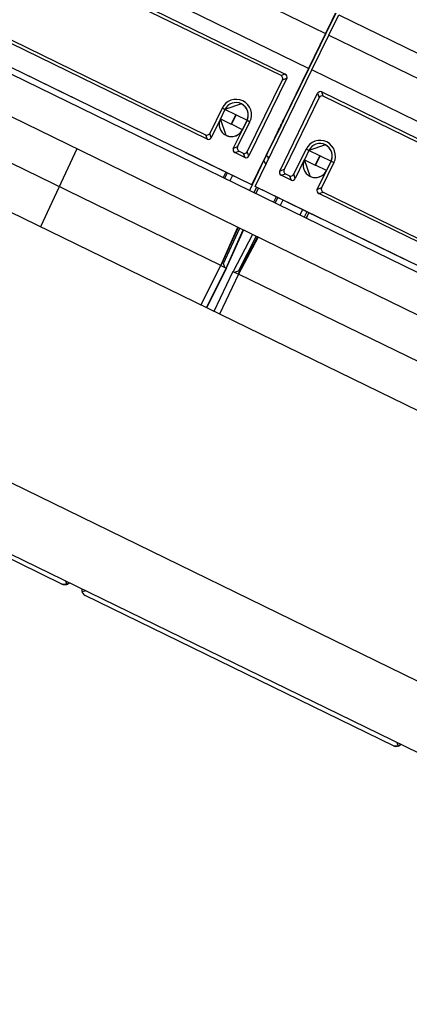
# Model space of a CAD drawing. Units: inches. Extents: x -27.1 to 27.6, y -5 to 16.7.
# Drawn here: x -23.7 to -23.1, y 9.4 to 11 of the extents above; entities that cross this region are included whole.
import ezdxf

# ---------------------------------------------------------------- set-up
doc = ezdxf.new("R2010")
doc.units = ezdxf.units.IN
doc.header["$MEASUREMENT"] = 0

# ---------------------------------------------------------------- blocks, each defined once
blk = doc.blocks.new('59014-02__125', base_point=(-27.1104, 7.3927))
at = {"color": 7, "linetype": 'Continuous'}
for p, q in [((-18.0784, 7.8927), (-25.8391, 11.6779)), ((-18.1938, 7.3927), (-26.1706, 11.2833))]:
    blk.add_line(p, q, dxfattribs=at)
at = {"color": 124, "linetype": 'Continuous'}
blk.add_line((-18.1696, 7.4974), (-26.1247, 11.3774), dxfattribs=at)
blk = doc.blocks.new('58922-02_5__127', base_point=(-23.3191, 9.7885))
at = {"color": 7, "linetype": 'Continuous'}
for p, q in [((-23.3145, 10.6825), (-23.3191, 10.6736)), ((-23.2655, 10.6475), (-23.2613, 10.6566)), ((-22.8082, 10.4244), (-22.804, 10.4335)), ((-22.8564, 10.3033), (-22.8885, 10.2388)), ((-23.1238, 9.7895), (-23.1236, 9.7895)), ((-23.122, 9.7888), (-23.1236, 9.7895))]:
    blk.add_line(p, q, dxfattribs=at)
for start, end in [(-115.9975, -93.9964), (-71.5054, -66.0046), (-49.0027, -46.0021)]:
    blk.add_arc((-23.1193, 9.7985), 0.01, start, end, dxfattribs=at)
blk = doc.blocks.new('58922-02_4__128', base_point=(-24.1701, 10.0515))
at = {"color": 7, "linetype": 'Continuous'}
for p, q in [((-23.3283, 10.7482), (-23.3269, 10.7442)), ((-23.3475, 10.6875), (-23.3432, 10.6965)), ((-23.6631, 10.0526), (-23.6629, 10.0525)), ((-23.6613, 10.0519), (-23.6629, 10.0525)), ((-23.6514, 10.0545), (-23.6516, 10.0543))]:
    blk.add_line(p, q, dxfattribs=at)
for start, end in [(-115.9975, -93.9964), (-86.0025, -71.5022), (-66.0048, -49.005)]:
    blk.add_arc((-23.6585, 10.0615), 0.01, start, end, dxfattribs=at)
blk = doc.blocks.new('58922-02_assy__132', base_point=(-25.7879, 9.5255))
for name, p in [('58922-02_4__128', (-24.1701, 10.0515)), ('58922-02_5__127', (-23.3191, 9.7885))]:
    blk.add_blockref(name, p)
blk = doc.blocks.new('UNIT_2__143', base_point=(-25.7879, 9.5255))
blk.add_blockref('58922-02_assy__132', (-25.7879, 9.5255))
blk = doc.blocks.new('58922-02_5__227', base_point=(-23.6308, 9.7885))
at = {"color": 7, "linetype": 'Continuous'}
for p, q in [((-23.3145, 10.6825), (-23.3191, 10.6736)), ((-23.3118, 10.6812), (-23.3165, 10.6723)), ((-23.3035, 10.6772), (-23.3079, 10.6682)), ((-23.2719, 10.6618), (-23.2763, 10.6528)), ((-23.2647, 10.6582), (-23.2688, 10.6491)), ((-23.2656, 10.6476), (-23.2614, 10.6566)), ((-23.2655, 10.6475), (-23.2613, 10.6566)), ((-23.3529, 10.6211), (-23.3848, 10.561)), ((-23.345, 10.6173), (-23.3763, 10.5569)), ((-23.3472, 10.6184), (-23.3759, 10.5621)), ((-23.3439, 10.6168), (-23.3759, 10.5567)), ((-23.3849, 10.5611), (-23.4159, 10.496)), ((-23.3849, 10.5611), (-23.3759, 10.5567)), ((-23.3825, 10.5599), (-23.3759, 10.5621)), ((-22.8655, 10.3078), (-23.3759, 10.5567)), ((-23.6307, 10.0445), (-23.6308, 10.0441)), ((-23.6308, 10.0441), (-23.6308, 10.0436)), ((-23.6308, 10.0436), (-23.6305, 10.0407)), ((-23.6305, 10.0407), (-23.6302, 10.0397)), ((-23.626, 10.0412), (-23.6302, 10.0397)), ((-23.6302, 10.0397), (-23.63, 10.039)), ((-23.63, 10.039), (-23.6291, 10.0375)), ((-23.6291, 10.0375), (-23.628, 10.0361)), ((-23.628, 10.0361), (-23.6267, 10.035)), ((-23.6267, 10.035), (-23.6252, 10.0341)), ((-23.6248, 10.0416), (-23.626, 10.0412)), ((-23.1238, 9.7895), (-23.6252, 10.0341)), ((-23.1238, 9.7895), (-23.1236, 9.7895)), ((-23.1222, 9.7889), (-23.1238, 9.7895)), ((-23.122, 9.7888), (-23.1236, 9.7895)), ((-23.1205, 9.7886), (-23.1222, 9.7889)), ((-23.1186, 9.7885), (-23.122, 9.7888)), ((-23.1187, 9.7886), (-23.1205, 9.7886)), ((-23.117, 9.7888), (-23.1187, 9.7886)), ((-23.1152, 9.7893), (-23.1186, 9.7885)), ((-23.1182, 9.7945), (-23.1178, 9.7933)), ((-23.1178, 9.7933), (-23.1163, 9.789)), ((-23.1163, 9.789), (-23.117, 9.7888)), ((-23.1163, 9.789), (-23.1153, 9.7894)), ((-23.1153, 9.7894), (-23.1129, 9.791)), ((-23.1127, 9.7909), (-23.1152, 9.7893)), ((-23.1129, 9.791), (-23.1125, 9.7913)), ((-23.1123, 9.7913), (-23.1127, 9.7909)), ((-23.1125, 9.7913), (-23.1123, 9.7916)), ((-23.1121, 9.7915), (-23.1123, 9.7913)), ((-23.1121, 9.7915), (-23.1123, 9.7913))]:
    blk.add_line(p, q, dxfattribs=at)
at = {"color": 124, "linetype": 'Continuous'}
for p, q in [((-23.3759, 10.5567), (-23.4069, 10.4916)), ((-23.3741, 10.5613), (-23.3759, 10.5621))]:
    blk.add_line(p, q, dxfattribs=at)
at = {"color": 7, "linetype": 'Continuous'}
blk.add_arc((-23.1193, 9.7985), 0.01, -116.0003, -45.9997, dxfattribs=at)
blk = doc.blocks.new('58922-02_4__228', base_point=(-24.1701, 10.0515))
at = {"color": 7, "linetype": 'Continuous'}
for p, q in [((-23.4048, 10.5708), (-23.9152, 10.8197)), ((-23.3309, 10.7495), (-23.3298, 10.7489)), ((-23.3298, 10.7489), (-23.3284, 10.7482)), ((-23.3284, 10.7482), (-23.3283, 10.7482)), ((-23.3269, 10.7441), (-23.3284, 10.7482)), ((-23.3283, 10.7482), (-23.3269, 10.7442)), ((-23.3345, 10.7419), (-23.3582, 10.6927)), ((-23.3345, 10.7419), (-23.3346, 10.7419)), ((-23.3326, 10.7374), (-23.3345, 10.7419)), ((-23.3315, 10.7348), (-23.3326, 10.7374)), ((-23.3298, 10.7396), (-23.3301, 10.7377)), ((-23.3293, 10.7393), (-23.3298, 10.7396)), ((-23.3965, 10.7225), (-23.401, 10.7136)), ((-23.3984, 10.7123), (-23.3938, 10.7212)), ((-23.3855, 10.7171), (-23.3899, 10.7082)), ((-23.3466, 10.6982), (-23.3508, 10.6891)), ((-23.3476, 10.6875), (-23.3433, 10.6966)), ((-23.3475, 10.6875), (-23.3432, 10.6965)), ((-23.3771, 10.633), (-23.4048, 10.5708)), ((-23.4048, 10.5708), (-23.3771, 10.633)), ((-23.3766, 10.6327), (-23.4005, 10.5804)), ((-23.4004, 10.5741), (-23.3738, 10.6313)), ((-23.3958, 10.5664), (-23.3681, 10.6285)), ((-23.368, 10.6285), (-23.3957, 10.5664)), ((-23.4048, 10.5708), (-23.3958, 10.5664)), ((-23.3981, 10.5675), (-23.4004, 10.5741)), ((-23.3956, 10.5663), (-23.4278, 10.5018)), ((-23.3958, 10.5664), (-23.3957, 10.5664)), ((-23.3958, 10.5664), (-23.3958, 10.5664)), ((-23.3957, 10.5664), (-23.3956, 10.5663)), ((-23.6631, 10.0526), (-24.1645, 10.2971)), ((-23.6631, 10.0526), (-23.6629, 10.0525)), ((-23.6614, 10.0519), (-23.6631, 10.0526)), ((-23.6613, 10.0519), (-23.6629, 10.0525)), ((-23.6597, 10.0516), (-23.6614, 10.0519)), ((-23.6578, 10.0515), (-23.6613, 10.0519)), ((-23.658, 10.0516), (-23.6597, 10.0516)), ((-23.6563, 10.0519), (-23.658, 10.0516)), ((-23.6545, 10.0523), (-23.6578, 10.0515)), ((-23.6574, 10.0575), (-23.657, 10.0563)), ((-23.657, 10.0563), (-23.6556, 10.0521)), ((-23.6556, 10.0521), (-23.6563, 10.0519)), ((-23.6556, 10.0521), (-23.6546, 10.0524)), ((-23.6546, 10.0524), (-23.6521, 10.054)), ((-23.652, 10.0539), (-23.6545, 10.0523)), ((-23.6521, 10.054), (-23.6517, 10.0544)), ((-23.6516, 10.0543), (-23.652, 10.0539)), ((-23.6517, 10.0544), (-23.6516, 10.0546)), ((-23.6514, 10.0545), (-23.6516, 10.0543)), ((-23.6514, 10.0545), (-23.6516, 10.0543))]:
    blk.add_line(p, q, dxfattribs=at)
at = {"color": 124, "linetype": 'Continuous'}
for p, q in [((-23.437, 10.5063), (-23.4048, 10.5708)), ((-23.4026, 10.5752), (-23.4028, 10.5753)), ((-23.4004, 10.5741), (-23.4026, 10.5752)), ((-23.428, 10.5019), (-23.3958, 10.5664))]:
    blk.add_line(p, q, dxfattribs=at)
at = {"color": 7, "linetype": 'Continuous'}
blk.add_arc((-23.6585, 10.0615), 0.01, -116.0002, -45.9998, dxfattribs=at)
blk = doc.blocks.new('58922-02_assy__232', base_point=(-25.7879, 9.5254))
for name, p in [('58922-02_4__228', (-24.1701, 10.0515)), ('58922-02_5__227', (-23.6308, 9.7885))]:
    blk.add_blockref(name, p)
blk = doc.blocks.new('68626-00__233', base_point=(-26.0004, 9.3928))
at = {"color": 7, "linetype": 'Continuous'}
blk.add_line((-23.6387, 10.7605), (-23.6979, 10.6335), dxfattribs=at)
blk = doc.blocks.new('58606-01_110D_block_1__236', base_point=(-24.3199, 10.7494))
at = {"color": 7, "linetype": 'Continuous'}
for p, q in [((-23.2338, 10.948), (-23.2177, 10.9808)), ((-23.2178, 10.9808), (-23.2338, 10.948)), ((-23.2615, 10.8912), (-23.2338, 10.948)), ((-23.2338, 10.948), (-23.2615, 10.8912)), ((-23.234, 10.9481), (-23.2338, 10.948)), ((-23.2615, 10.8912), (-23.3307, 10.7494)), ((-23.3306, 10.7494), (-23.2615, 10.8912)), ((-23.2615, 10.8912), (-23.2617, 10.8913)), ((-23.6455, 10.844), (-23.6458, 10.8441)), ((-23.3307, 10.7494), (-23.3129, 10.7857)), ((-23.3129, 10.7857), (-23.3307, 10.7494)), ((-23.5107, 10.7782), (-23.511, 10.7784))]:
    blk.add_line(p, q, dxfattribs=at)
blk.add_spline([(-23.3129, 10.7857), (-23.3095, 10.7927), (-23.3065, 10.7989), (-23.3041, 10.8039), (-23.3025, 10.8071), (-23.302, 10.8082), (-23.3025, 10.8071), (-23.3041, 10.8039), (-23.3065, 10.7989), (-23.3095, 10.7927), (-23.3129, 10.7857)], degree=3, dxfattribs=at)
blk = doc.blocks.new('58606-01_110D_block_4_assy__237', base_point=(-24.3199, 10.7494))
blk.add_blockref('58606-01_110D_block_1__236', (-24.3199, 10.7494))
blk = doc.blocks.new('58606-01_110D_block_1__238', base_point=(-23.2414, 10.2233))
at = {"color": 7, "linetype": 'Continuous'}
for p, q in [((-23.2411, 10.6467), (-23.2414, 10.6468)), ((-23.1063, 10.581), (-23.1065, 10.5811))]:
    blk.add_line(p, q, dxfattribs=at)
blk = doc.blocks.new('58606-01_110D_block_6_assy__239', base_point=(-23.2414, 10.2233))
blk.add_blockref('58606-01_110D_block_1__238', (-23.2414, 10.2233))
blk = doc.blocks.new('58606-01_110D_block_1__242', base_point=(-24.4274, 10.7019))
at = {"color": 7, "linetype": 'Continuous'}
for p, q in [((-24.3072, 11.4716), (-23.2341, 10.9481)), ((-23.2618, 10.8913), (-24.335, 11.4147)), ((-24.319, 11.3791), (-23.2997, 10.882)), ((-23.3067, 10.8796), (-24.3165, 11.3721)), ((-23.3542, 10.7019), (-24.4274, 11.2253)), ((-23.4269, 10.7763), (-24.324, 11.2138)), ((-24.3169, 11.2162), (-23.4293, 10.7833)), ((-23.2181, 10.981), (-23.2341, 10.9481)), ((-23.234, 10.9481), (-23.218, 10.9809)), ((-23.2341, 10.9481), (-23.2618, 10.8913)), ((-23.2617, 10.8913), (-23.234, 10.9481)), ((-23.2618, 10.8913), (-23.3542, 10.7019)), ((-23.3541, 10.7019), (-23.2617, 10.8913)), ((-23.6458, 10.8441), (-23.7312, 10.8858)), ((-23.2974, 10.8753), (-23.3592, 10.7488)), ((-23.3052, 10.8784), (-23.3067, 10.8796)), ((-23.3042, 10.8767), (-23.3052, 10.8784)), ((-23.3044, 10.8729), (-23.3039, 10.8748)), ((-23.3039, 10.8748), (-23.3042, 10.8767)), ((-23.2982, 10.8808), (-23.2997, 10.882)), ((-23.2972, 10.8792), (-23.2982, 10.8808)), ((-23.2974, 10.8753), (-23.2969, 10.8772)), ((-23.2969, 10.8772), (-23.2972, 10.8792)), ((-23.3616, 10.7558), (-23.3044, 10.8729)), ((-23.4026, 10.8267), (-23.4227, 10.7856)), ((-23.3712, 10.8337), (-23.3979, 10.8244)), ((-23.365, 10.8289), (-23.3712, 10.8337)), ((-23.511, 10.7784), (-23.5964, 10.82)), ((-23.3979, 10.8244), (-23.4054, 10.8092)), ((-23.4054, 10.8091), (-23.4203, 10.7786)), ((-23.3962, 10.7824), (-23.4054, 10.8092)), ((-23.3773, 10.7635), (-23.3572, 10.8046)), ((-23.362, 10.8069), (-23.3694, 10.7916)), ((-23.4293, 10.7833), (-23.4275, 10.7828)), ((-23.4275, 10.7828), (-23.4255, 10.7831)), ((-23.4255, 10.7831), (-23.4238, 10.7841)), ((-23.4238, 10.7841), (-23.4227, 10.7856)), ((-23.3843, 10.7611), (-23.3694, 10.7916)), ((-23.3444, 10.722), (-23.3132, 10.7859)), ((-23.3132, 10.7859), (-23.3442, 10.7222)), ((-23.4269, 10.7763), (-23.4251, 10.7758)), ((-23.4251, 10.7758), (-23.4231, 10.7761)), ((-23.4231, 10.7761), (-23.4214, 10.777)), ((-23.4214, 10.777), (-23.4203, 10.7786)), ((-23.3773, 10.7635), (-23.3778, 10.7616)), ((-23.3541, 10.7019), (-23.4616, 10.7542)), ((-23.3843, 10.7611), (-23.3848, 10.7592)), ((-23.3848, 10.7592), (-23.3846, 10.7572)), ((-23.3846, 10.7572), (-23.3836, 10.7556)), ((-23.3836, 10.7556), (-23.382, 10.7544)), ((-23.3658, 10.7465), (-23.382, 10.7544)), ((-23.3778, 10.7616), (-23.3775, 10.7597)), ((-23.3775, 10.7597), (-23.3765, 10.758)), ((-23.3765, 10.758), (-23.375, 10.7568)), ((-23.375, 10.7568), (-23.3682, 10.7535)), ((-23.3682, 10.7535), (-23.3663, 10.753)), ((-23.3663, 10.753), (-23.3644, 10.7533)), ((-23.3644, 10.7533), (-23.3627, 10.7542)), ((-23.3627, 10.7542), (-23.3616, 10.7558)), ((-23.362, 10.7462), (-23.3603, 10.7472)), ((-23.3603, 10.7472), (-23.3592, 10.7488)), ((-23.3658, 10.7465), (-23.3639, 10.746)), ((-23.3639, 10.746), (-23.362, 10.7462)), ((-23.3542, 10.7019), (-23.3444, 10.722)), ((-23.3442, 10.7222), (-23.3541, 10.7019))]:
    blk.add_line(p, q, dxfattribs=at)
at = {"color": 124, "linetype": 'Continuous'}
for p, q in [((-23.2997, 10.882), (-23.3067, 10.8796)), ((-23.3044, 10.8729), (-23.2974, 10.8753)), ((-23.3979, 10.8244), (-23.4026, 10.8267)), ((-23.3801, 10.8158), (-23.3979, 10.8244)), ((-23.3876, 10.8005), (-23.3801, 10.8158)), ((-23.3798, 10.8156), (-23.3872, 10.8003)), ((-23.3798, 10.8156), (-23.362, 10.8069)), ((-23.4054, 10.8092), (-23.3876, 10.8005)), ((-23.3694, 10.7916), (-23.3872, 10.8003)), ((-23.3694, 10.7916), (-23.362, 10.8069)), ((-23.362, 10.8069), (-23.3572, 10.8046)), ((-23.4293, 10.7833), (-23.4269, 10.7763)), ((-23.4203, 10.7786), (-23.4227, 10.7856)), ((-23.3773, 10.7635), (-23.3843, 10.7611)), ((-23.382, 10.7544), (-23.375, 10.7568)), ((-23.3682, 10.7535), (-23.3658, 10.7465)), ((-23.3592, 10.7488), (-23.3616, 10.7558))]:
    blk.add_line(p, q, dxfattribs=at)
at = {"color": 7, "linetype": 'Continuous'}
for centre, radius, start, end in [((-23.3799, 10.8157), 0.0252, -26, 154), ((-23.3799, 10.8157), 0.02, 64.0078, 153.957), ((-23.3799, 10.8157), 0.02, -26.0419, 64.0083), ((-23.3874, 10.8004), 0.02, 153.9916, -115.9916), ((-23.3874, 10.8004), 0.02, -115.9916, -26.0084), ((-23.3874, 10.8004), 0.02, -115.9983, -93.4994)]:
    blk.add_arc(centre, radius, start, end, dxfattribs=at)
at = {"color": 124, "linetype": 'Continuous'}
for centre, radius, start, end in [((-23.3799, 10.8157), 0.02, -26.0388, 41.5392), ((-23.3799, 10.8157), 0.0002, -25.9617, 153.9617), ((-23.3874, 10.8004), 0.0002, 154, -26), ((-23.3874, 10.8004), 0.02, -93.4924, -26.008)]:
    blk.add_arc(centre, radius, start, end, dxfattribs=at)
at = {"color": 7, "linetype": 'Continuous'}
blk.add_spline([(-23.3132, 10.7859), (-23.3098, 10.7928), (-23.3068, 10.7991), (-23.3043, 10.804), (-23.3028, 10.8072), (-23.3022, 10.8083), (-23.3028, 10.8072), (-23.3043, 10.804), (-23.3068, 10.7991), (-23.3098, 10.7928), (-23.3132, 10.7859)], degree=3, dxfattribs=at)
blk = doc.blocks.new('58606-01_110D_block_3_assy__243', base_point=(-24.4274, 10.7019))
blk.add_blockref('58606-01_110D_block_1__242', (-24.4274, 10.7019))
blk = doc.blocks.new('58606-01_110D_block_1__244', base_point=(-23.3488, 10.1758))
at = {"color": 7, "linetype": 'Continuous'}
for p, q in [((-23.2287, 10.9455), (-23.2127, 10.9783)), ((-23.2127, 10.9783), (-22.1395, 10.4549)), ((-23.2564, 10.8887), (-23.2287, 10.9455)), ((-23.2287, 10.9455), (-22.1555, 10.4221)), ((-23.3488, 10.6993), (-23.2564, 10.8887)), ((-22.1833, 10.3653), (-23.2564, 10.8887)), ((-23.3088, 10.7242), (-23.2471, 10.8508)), ((-23.2447, 10.8438), (-23.3018, 10.7266)), ((-23.2459, 10.8523), (-23.2471, 10.8508)), ((-23.2442, 10.8533), (-23.2459, 10.8523)), ((-23.2435, 10.8453), (-23.2447, 10.8438)), ((-23.2423, 10.8536), (-23.2442, 10.8533)), ((-23.2418, 10.8463), (-23.2435, 10.8453)), ((-23.2404, 10.8531), (-23.2423, 10.8536)), ((-23.2399, 10.8466), (-23.2418, 10.8463)), ((-23.2404, 10.8531), (-22.2212, 10.356)), ((-23.238, 10.8461), (-23.2399, 10.8466)), ((-22.2282, 10.3535), (-23.238, 10.8461)), ((-23.2345, 10.767), (-23.2613, 10.7578)), ((-23.2283, 10.7623), (-23.2345, 10.767)), ((-23.2861, 10.719), (-23.266, 10.7601)), ((-23.2613, 10.7578), (-23.2687, 10.7425)), ((-23.2688, 10.7425), (-23.2837, 10.712)), ((-23.2595, 10.7158), (-23.2687, 10.7425)), ((-23.2206, 10.738), (-23.2407, 10.6968)), ((-23.2253, 10.7403), (-23.2328, 10.725)), ((-23.3088, 10.7242), (-23.3093, 10.7224)), ((-23.3093, 10.7224), (-23.3091, 10.7204)), ((-23.3091, 10.7204), (-23.3081, 10.7187)), ((-23.3081, 10.7187), (-23.3065, 10.7176)), ((-23.2903, 10.7097), (-23.3065, 10.7176)), ((-23.3018, 10.7266), (-23.3023, 10.7248)), ((-23.3023, 10.7248), (-23.302, 10.7228)), ((-23.302, 10.7228), (-23.301, 10.7211)), ((-23.301, 10.7211), (-23.2995, 10.72)), ((-23.2995, 10.72), (-23.2927, 10.7167)), ((-23.2927, 10.7167), (-23.2908, 10.7162)), ((-23.2908, 10.7162), (-23.2889, 10.7164)), ((-23.2889, 10.7164), (-23.2872, 10.7174)), ((-23.2872, 10.7174), (-23.2861, 10.719)), ((-23.2477, 10.6944), (-23.2328, 10.725)), ((-22.2757, 10.1758), (-23.3488, 10.6993)), ((-23.2414, 10.6468), (-23.3488, 10.6992)), ((-23.2903, 10.7097), (-23.2884, 10.7092)), ((-23.2884, 10.7092), (-23.2865, 10.7094)), ((-23.2865, 10.7094), (-23.2848, 10.7104)), ((-23.2848, 10.7104), (-23.2837, 10.712)), ((-23.2477, 10.6944), (-23.2482, 10.6925)), ((-23.2482, 10.6925), (-23.2479, 10.6906)), ((-23.2479, 10.6906), (-23.2469, 10.6889)), ((-23.2469, 10.6889), (-23.2454, 10.6878)), ((-22.3484, 10.2502), (-23.2454, 10.6878)), ((-23.2407, 10.6968), (-23.2412, 10.695)), ((-23.2412, 10.695), (-23.2409, 10.693)), ((-23.2409, 10.693), (-23.2399, 10.6913)), ((-23.2399, 10.6913), (-23.2384, 10.6902)), ((-23.2384, 10.6902), (-22.3508, 10.2573)), ((-23.1065, 10.5811), (-23.1919, 10.6227))]:
    blk.add_line(p, q, dxfattribs=at)
at = {"color": 124, "linetype": 'Continuous'}
for p, q in [((-23.2471, 10.8508), (-23.2447, 10.8438)), ((-23.238, 10.8461), (-23.2404, 10.8531)), ((-23.2613, 10.7578), (-23.266, 10.7601)), ((-23.2435, 10.7491), (-23.2613, 10.7578)), ((-23.251, 10.7339), (-23.2435, 10.7491)), ((-23.2431, 10.749), (-23.2506, 10.7337)), ((-23.2431, 10.749), (-23.2253, 10.7403)), ((-23.2687, 10.7425), (-23.251, 10.7339)), ((-23.2328, 10.725), (-23.2506, 10.7337)), ((-23.2328, 10.725), (-23.2253, 10.7403)), ((-23.2253, 10.7403), (-23.2206, 10.738)), ((-23.3018, 10.7266), (-23.3088, 10.7242)), ((-23.3065, 10.7176), (-23.2995, 10.72)), ((-23.2927, 10.7167), (-23.2903, 10.7097)), ((-23.2837, 10.712), (-23.2861, 10.719)), ((-23.2407, 10.6968), (-23.2477, 10.6944)), ((-23.2454, 10.6878), (-23.2384, 10.6902))]:
    blk.add_line(p, q, dxfattribs=at)
at = {"color": 7, "linetype": 'Continuous'}
for centre, radius, start, end in [((-23.2433, 10.749), 0.0252, -25.8568, 153.8568), ((-23.2433, 10.7491), 0.02, 63.9576, 154.008), ((-23.2433, 10.749), 0.02, -25.9915, 63.9579), ((-23.2508, 10.7338), 0.02, 153.9915, -115.9915), ((-23.2508, 10.7338), 0.02, -115.9911, -26.0081), ((-23.2508, 10.7338), 0.02, -115.9983, -93.4994)]:
    blk.add_arc(centre, radius, start, end, dxfattribs=at)
at = {"color": 124, "linetype": 'Continuous'}
for centre, radius, start, end in [((-23.2433, 10.7491), 0.0002, -26, 154), ((-23.2433, 10.749), 0.02, -25.9925, 41.4916), ((-23.2508, 10.7338), 0.0002, 154, -26), ((-23.2508, 10.7338), 0.02, -93.4916, -26.0075)]:
    blk.add_arc(centre, radius, start, end, dxfattribs=at)
blk = doc.blocks.new('58606-01_110D_block_5_assy__245', base_point=(-23.3488, 10.1758))
blk.add_blockref('58606-01_110D_block_1__244', (-23.3488, 10.1758))
blk = doc.blocks.new('58606-01_pcb__246', base_point=(-25.7874, 9.9672))
at = {"color": 7, "linetype": 'Continuous'}
for p, q in [((-21.9853, 10.0231), (-25.7602, 11.8642)), ((-25.7874, 11.8085), (-22.0124, 9.9674))]:
    blk.add_line(p, q, dxfattribs=at)
blk = doc.blocks.new('58606-01_assy__247', base_point=(-25.7874, 9.9672))
for name, p in [('58606-01_pcb__246', (-25.7874, 9.9672)), ('58606-01_110D_block_3_assy__243', (-24.4274, 10.7019)), ('58606-01_110D_block_4_assy__237', (-24.3199, 10.7494)), ('58606-01_110D_block_5_assy__245', (-23.3488, 10.1758)), ('58606-01_110D_block_6_assy__239', (-23.2414, 10.2233))]:
    blk.add_blockref(name, p)
blk = doc.blocks.new('UNIT__248', base_point=(-26.0004, 9.3928))
for name, p in [('58606-01_assy__247', (-25.7874, 9.9672)), ('68626-00__233', (-26.0004, 9.3928)), ('58922-02_assy__232', (-25.7879, 9.5254))]:
    blk.add_blockref(name, p)
blk = doc.blocks.new('5G597-U48__249', base_point=(-27.1104, 7.3927))
for name, p in [('UNIT__248', (-26.0004, 9.3928)), ('UNIT_2__143', (-25.7879, 9.5255)), ('59014-02__125', (-27.1104, 7.3927))]:
    blk.add_blockref(name, p)
blk = doc.blocks.new('2', base_point=(-17.6104, 11.4083))
blk.add_blockref('5G597-U48__249', (-27.1104, 7.3927))

msp = doc.modelspace()

# ---------------------------------------------------------------- block references
msp.add_blockref('2', (-17.6104, 11.4083))

doc.saveas('drawing.dxf')
